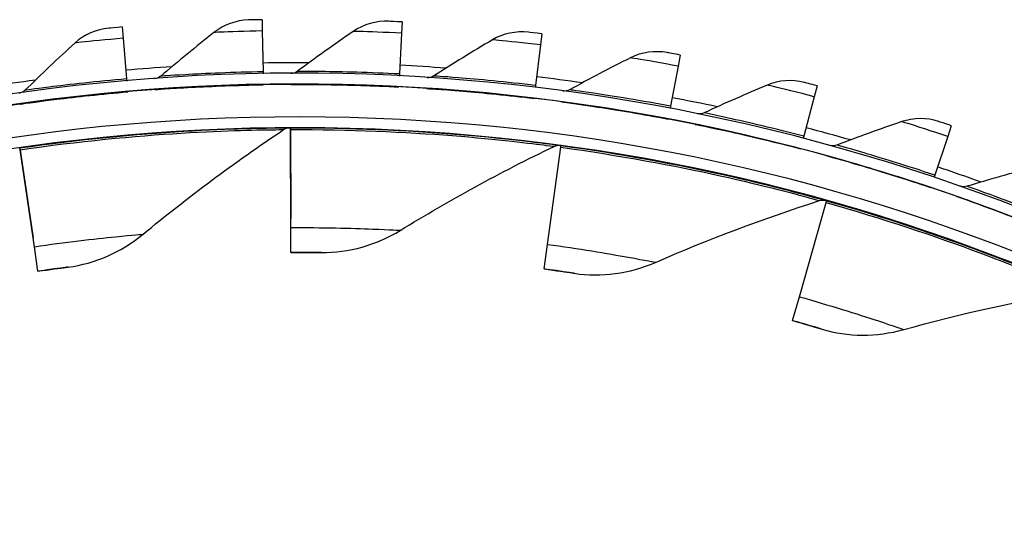
# Model space of a CAD drawing. Units: inches. Extents: x -6.3 to 67.6, y 1.4 to 46.7.
# Drawn here: x 3.1 to 5.4, y 14.9 to 16 of the extents above; entities that cross this region are included whole.
import ezdxf

# ---------------------------------------------------------------- set-up
doc = ezdxf.new("R2010")
doc.units = ezdxf.units.IN
doc.header["$LTSCALE"] = 4
doc.header["$MEASUREMENT"] = 0
doc.layers.add('Visible (ANSI)', color=7, linetype='Continuous')
doc.layers.add('Visible Narrow (ANSI)', color=7, linetype='Continuous')

msp = doc.modelspace()

# ---------------------------------------------------------------- linework, layer by layer
at = {"layer": 'Visible (ANSI)'}
for p, q in [((3.34458, 16.02041), (3.34684, 15.99441)), ((3.6671, 16.03727), (3.66757, 16.01117)), ((3.99001, 16.03205), (3.98869, 16.00599)), ((3.66757, 16.01117), (3.66926, 15.91704)), ((3.98869, 16.00599), (3.98396, 15.91196)), ((4.31181, 16.00479), (4.30872, 15.97888)), ((3.34684, 15.99441), (3.35496, 15.90062)), ((4.30872, 15.97888), (4.29757, 15.88539)), ((4.63099, 15.95562), (4.62614, 15.92997)), ((4.62614, 15.92997), (4.60863, 15.83747)), ((3.66926, 15.91704), (3.66935, 15.91209)), ((3.98396, 15.91196), (3.98371, 15.90701)), ((3.35496, 15.90062), (3.35539, 15.89568)), ((3.6698, 15.88709), (3.6698, 15.88709)), ((3.73315, 15.88779), (3.73315, 15.8878)), ((4.29757, 15.88539), (4.29698, 15.88047)), ((4.94608, 15.88475), (4.93948, 15.8595)), ((3.35754, 15.87077), (3.35754, 15.87077)), ((3.42069, 15.8758), (3.42069, 15.8758)), ((3.98245, 15.88204), (3.98245, 15.88204)), ((4.04569, 15.87842), (4.04569, 15.87842)), ((3.10978, 15.84249), (3.10978, 15.84249)), ((4.29402, 15.85565), (4.29402, 15.85565)), ((4.35687, 15.84771), (4.35687, 15.84771)), ((4.93948, 15.8595), (4.9157, 15.76841)), ((4.60863, 15.83747), (4.60771, 15.8326)), ((4.60306, 15.80804), (4.60306, 15.80803)), ((4.66522, 15.79582), (4.66522, 15.79583)), ((3.73245, 15.7837), (3.73243, 15.78779)), ((3.73243, 15.78779), (3.73336, 15.57842)), ((3.73243, 15.78779), (3.73243, 15.78779)), ((3.73346, 15.55752), (3.73245, 15.7837)), ((5.25558, 15.79253), (5.24728, 15.76779)), ((4.9157, 15.76841), (4.91445, 15.76361)), ((5.24728, 15.76779), (5.21733, 15.67853)), ((3.10979, 15.73733), (3.1092, 15.74139)), ((3.1092, 15.74138), (3.1092, 15.74139)), ((3.1092, 15.74138), (3.13929, 15.53418)), ((3.1423, 15.5135), (3.10979, 15.73733)), ((4.32498, 15.51875), (4.3555, 15.74286)), ((4.3555, 15.74286), (4.35605, 15.74692)), ((4.90813, 15.73942), (4.90813, 15.73942)), ((4.96931, 15.72299), (4.96931, 15.723)), ((5.21733, 15.67853), (5.21575, 15.67384)), ((5.2078, 15.65013), (5.2078, 15.65013)), ((4.90534, 15.39795), (4.96678, 15.61563)), ((4.96678, 15.61563), (4.96789, 15.61957)), ((5.26771, 15.62956), (5.26771, 15.62957)), ((3.73371, 15.50029), (3.73346, 15.55752)), ((3.7336, 15.52529), (3.7336, 15.52529)), ((3.15052, 15.45687), (3.1423, 15.5135)), ((3.73371, 15.50029), (3.73371, 15.50029)), ((3.80372, 15.50002), (3.80372, 15.50002)), ((4.31726, 15.46205), (4.32498, 15.51875)), ((3.14693, 15.48161), (3.14693, 15.48161)), ((3.15052, 15.45687), (3.15052, 15.45687)), ((3.21988, 15.46635), (3.21988, 15.46635)), ((4.31726, 15.46205), (4.31726, 15.46205)), ((4.38655, 15.45202), (4.38655, 15.45202)), ((4.88979, 15.34288), (4.90534, 15.39795)), ((4.88979, 15.34288), (4.88979, 15.34288)), ((4.95701, 15.3233), (4.95701, 15.3233))]:
    msp.add_line(p, q, dxfattribs=at)
for centre, radius, start, end in [((3.7523, 11.31283), 4.625, 89.71712, 91.03317), ((3.7523, 11.31283), 4.625, 85.80037, 87.11642), ((3.7523, 11.31284), 4.6, 24.44839, 24.34839), ((3.7523, 11.31283), 4.625, 93.63387, 94.94992), ((3.7523, 11.31284), 4.575, 24.44839, 24.34839), ((3.7523, 11.31283), 4.575, 39.32205, 110.61694), ((3.7523, 11.31283), 4.625, 97.55062, 98.86667), ((3.7523, 11.31283), 4.625, 81.88362, 83.19967), ((3.7523, 11.31283), 4.625, 77.96687, 79.28292), ((3.7523, 11.31284), 4.5, 177.83194, 177.73194), ((3.7523, 11.31284), 4.475, 177.83194, 177.73194), ((3.7523, 11.31283), 4.475, 90.25434, 90.28465), ((3.7523, 11.31283), 4.625, 74.05012, 75.36617), ((3.7523, 11.31283), 4.475, 98.26247, 98.29267), ((3.7523, 11.31283), 4.475, 82.24621, 82.27658), ((3.7523, 11.31283), 4.625, 70.13337, 71.44942), ((3.7523, 11.31283), 4.475, 74.23809, 74.26847)]:
    msp.add_arc(centre, radius, start, end, dxfattribs=at)
for points, knots in [([(3.34458, 16.02041), (3.3298, 16.01913), (3.31598, 16.01785), (3.31406, 16.01767), (3.31388, 16.01765), (3.3138, 16.01765), (3.3138, 16.01765)], [1.5707963, 1.5707963, 1.5707963, 1.5707963, 3.0109978, 3.0109978, 3.0109978, 3.1415927, 3.1415927, 3.1415927, 3.1415927]), ([(3.6671, 16.03727), (3.65226, 16.037), (3.63839, 16.03666), (3.63646, 16.03662), (3.63628, 16.03661), (3.63619, 16.03661), (3.63619, 16.03661)], [1.5707963, 1.5707963, 1.5707963, 1.5707963, 3.0109978, 3.0109978, 3.0109978, 3.1415927, 3.1415927, 3.1415927, 3.1415927]), ([(3.99001, 16.03205), (3.97519, 16.0328), (3.96132, 16.03341), (3.95939, 16.0335), (3.95922, 16.0335), (3.95913, 16.03351), (3.95913, 16.03351)], [1.5707963, 1.5707963, 1.5707963, 1.5707963, 3.0109978, 3.0109978, 3.0109978, 3.1415927, 3.1415927, 3.1415927, 3.1415927]), ([(4.31181, 16.00479), (4.29707, 16.00655), (4.28328, 16.00811), (4.28136, 16.00832), (4.28119, 16.00834), (4.2811, 16.00835), (4.2811, 16.00835)], [1.5707963, 1.5707963, 1.5707963, 1.5707963, 3.0109978, 3.0109978, 3.0109978, 3.1415927, 3.1415927, 3.1415927, 3.1415927]), ([(4.63099, 15.95562), (4.61641, 15.95838), (4.60276, 15.96087), (4.60086, 15.96122), (4.60069, 15.96125), (4.6006, 15.96127), (4.6006, 15.96127)], [1.5707963, 1.5707963, 1.5707963, 1.5707963, 3.0109978, 3.0109978, 3.0109978, 3.1415927, 3.1415927, 3.1415927, 3.1415927]), ([(3.42069, 15.8758), (3.42069, 15.8758), (3.45235, 15.8783), (3.50543, 15.88117), (3.55037, 15.8836), (3.60994, 15.88601), (3.6698, 15.88709)], [-3.1415927, -3.1415927, -3.1415927, -3.1415927, -2.2910301, -2.2910301, -2.2910301, -1.5707963, -1.5707963, -1.5707963, -1.5707963]), ([(3.73315, 15.8878), (3.73315, 15.8878), (3.76491, 15.88813), (3.81805, 15.88736), (3.86305, 15.88672), (3.92265, 15.88506), (3.98245, 15.88204)], [-3.1415927, -3.1415927, -3.1415927, -3.1415927, -2.2910301, -2.2910301, -2.2910301, -1.5707963, -1.5707963, -1.5707963, -1.5707963]), ([(4.94608, 15.88475), (4.93172, 15.8885), (4.91827, 15.89192), (4.9164, 15.8924), (4.91623, 15.89244), (4.91614, 15.89246), (4.91614, 15.89246)], [1.5707963, 1.5707963, 1.5707963, 1.5707963, 3.0109978, 3.0109978, 3.0109978, 3.1415927, 3.1415927, 3.1415927, 3.1415927]), ([(3.10978, 15.84249), (3.10978, 15.84249), (3.1412, 15.84715), (3.19395, 15.85364), (3.23862, 15.85913), (3.29789, 15.86561), (3.35754, 15.87077)], [-3.1415927, -3.1415927, -3.1415927, -3.1415927, -2.2910301, -2.2910301, -2.2910301, -1.5707963, -1.5707963, -1.5707963, -1.5707963]), ([(4.04569, 15.87842), (4.04569, 15.87842), (4.0774, 15.87658), (4.13037, 15.87219), (4.17522, 15.86847), (4.23457, 15.86274), (4.29402, 15.85565)], [-3.1415927, -3.1415927, -3.1415927, -3.1415927, -2.2910301, -2.2910301, -2.2910301, -1.5707963, -1.5707963, -1.5707963, -1.5707963]), ([(4.35687, 15.84771), (4.35687, 15.84771), (4.38838, 15.84371), (4.44092, 15.83571), (4.48542, 15.82894), (4.54423, 15.81917), (4.60306, 15.80804)], [-3.1415927, -3.1415927, -3.1415927, -3.1415927, -2.2910301, -2.2910301, -2.2910301, -1.5707963, -1.5707963, -1.5707963, -1.5707963]), ([(4.66522, 15.79583), (4.66522, 15.79583), (4.69638, 15.78968), (4.74826, 15.77811), (4.79218, 15.76831), (4.8502, 15.75455), (4.90813, 15.73942)], [-3.1415927, -3.1415927, -3.1415927, -3.1415927, -2.2910301, -2.2910301, -2.2910301, -1.5707963, -1.5707963, -1.5707963, -1.5707963]), ([(5.25558, 15.79253), (5.24151, 15.79725), (5.22833, 15.80158), (5.2265, 15.80219), (5.22633, 15.80224), (5.22624, 15.80227), (5.22624, 15.80227)], [1.5707963, 1.5707963, 1.5707963, 1.5707963, 3.0109978, 3.0109978, 3.0109978, 3.1415927, 3.1415927, 3.1415927, 3.1415927]), ([(4.96931, 15.723), (4.96931, 15.723), (4.99998, 15.71474), (5.05094, 15.69965), (5.0941, 15.68688), (5.15103, 15.66918), (5.2078, 15.65013)], [-3.1415927, -3.1415927, -3.1415927, -3.1415927, -2.2910301, -2.2910301, -2.2910301, -1.5707963, -1.5707963, -1.5707963, -1.5707963]), ([(5.26771, 15.62957), (5.26771, 15.62957), (5.29774, 15.61923), (5.34756, 15.6007), (5.38974, 15.58501), (5.44533, 15.56346), (5.50066, 15.54058)], [-3.1415927, -3.1415927, -3.1415927, -3.1415927, -2.2910301, -2.2910301, -2.2910301, -1.5707963, -1.5707963, -1.5707963, -1.5707963]), ([(3.80372, 15.50002), (3.80372, 15.50002), (3.78651, 15.50027), (3.76171, 15.50032), (3.75291, 15.50034), (3.74331, 15.50034), (3.73371, 15.50029)], [1.5707963, 1.5707963, 1.5707963, 1.5707963, 2.7300374, 2.7300374, 2.7300374, 3.1415927, 3.1415927, 3.1415927, 3.1415927]), ([(3.21988, 15.46635), (3.21988, 15.46635), (3.20281, 15.4642), (3.17825, 15.4608), (3.16953, 15.45959), (3.16002, 15.45825), (3.15052, 15.45687)], [1.5707963, 1.5707963, 1.5707963, 1.5707963, 2.7300374, 2.7300374, 2.7300374, 3.1415927, 3.1415927, 3.1415927, 3.1415927]), ([(4.38655, 15.45202), (4.38655, 15.45202), (4.36954, 15.45467), (4.345, 15.45818), (4.33628, 15.45942), (4.32678, 15.46075), (4.31726, 15.46205)], [1.5707963, 1.5707963, 1.5707963, 1.5707963, 2.7300374, 2.7300374, 2.7300374, 3.1415927, 3.1415927, 3.1415927, 3.1415927]), ([(4.95701, 15.3233), (4.95701, 15.3233), (4.94054, 15.32829), (4.91672, 15.33518), (4.90826, 15.33763), (4.89904, 15.34027), (4.88979, 15.34288)], [1.5707963, 1.5707963, 1.5707963, 1.5707963, 2.7300374, 2.7300374, 2.7300374, 3.1415927, 3.1415927, 3.1415927, 3.1415927])]:
    msp.add_open_spline(points, degree=3, knots=knots, dxfattribs=at)
for points in [[(3.63619, 16.03661), (3.60723, 16.0359), (3.57861, 16.02559), (3.55623, 16.00784)], [(3.95913, 16.03351), (3.93018, 16.03478), (3.90093, 16.02645), (3.87739, 16.01027)], [(3.3138, 16.01765), (3.28495, 16.01496), (3.2571, 16.00272), (3.23598, 15.98348)], [(3.55623, 16.00784), (3.51442, 15.97469), (3.4735, 15.94097), (3.43348, 15.90674)], [(3.87739, 16.01027), (3.83341, 15.98005), (3.79028, 15.94921), (3.74802, 15.91779)], [(4.2811, 16.00835), (4.25231, 16.0116), (4.22256, 16.00529), (4.19796, 15.99075)], [(3.23598, 15.98348), (3.19654, 15.94755), (3.15801, 15.91112), (3.12043, 15.87423)], [(4.19796, 15.99075), (4.15202, 15.96361), (4.10689, 15.93579), (4.06258, 15.90732)], [(4.6006, 15.96127), (4.5721, 15.96647), (4.54198, 15.96221), (4.51645, 15.94939)], [(4.51645, 15.94939), (4.46877, 15.92544), (4.42184, 15.90077), (4.37569, 15.8754)], [(3.74802, 15.91779), (3.74377, 15.91463), (3.7385, 15.91285), (3.7332, 15.9128)], [(4.06258, 15.90732), (4.05812, 15.90446), (4.05274, 15.90305), (4.04745, 15.90336)], [(3.43348, 15.90674), (3.42945, 15.90329), (3.42432, 15.90117), (3.41903, 15.90075)], [(3.73315, 15.88779), (3.73332, 15.88779), (3.73349, 15.8878), (3.73366, 15.8878)], [(4.83138, 15.88636), (4.78217, 15.86573), (4.73367, 15.84432), (4.68589, 15.82216)], [(4.91614, 15.89246), (4.88806, 15.8996), (4.85772, 15.89741), (4.83138, 15.88636)], [(3.12043, 15.87423), (3.11665, 15.87052), (3.11167, 15.86804), (3.10642, 15.86727)], [(3.42069, 15.8758), (3.42086, 15.87581), (3.42103, 15.87583), (3.4212, 15.87584)], [(4.04569, 15.87842), (4.04587, 15.87841), (4.04604, 15.87839), (4.04621, 15.87839)], [(4.37569, 15.8754), (4.37105, 15.87285), (4.36559, 15.87181), (4.36033, 15.87248)], [(3.10978, 15.84249), (3.10995, 15.84252), (3.11012, 15.84254), (3.11028, 15.84257)], [(4.35687, 15.84771), (4.35704, 15.84769), (4.35721, 15.84767), (4.35739, 15.84765)], [(4.68589, 15.82216), (4.68108, 15.81993), (4.67556, 15.81927), (4.67036, 15.82029)], [(4.66522, 15.79582), (4.66539, 15.79579), (4.66556, 15.79575), (4.66573, 15.79572)], [(5.14126, 15.80197), (5.09076, 15.78475), (5.04091, 15.7667), (4.99173, 15.74786)], [(5.22624, 15.80227), (5.19872, 15.81131), (5.1683, 15.81119), (5.14126, 15.80197)], [(3.39281, 15.54231), (3.49477, 15.62664), (3.60286, 15.7073), (3.71679, 15.7836)], [(3.71679, 15.7836), (3.7208, 15.78628), (3.72561, 15.78776), (3.73044, 15.78778)], [(3.73044, 15.78778), (3.73044, 15.78778), (3.73033, 15.78778), (3.73011, 15.78778)], [(3.98554, 15.55115), (4.09825, 15.62045), (4.21653, 15.68526), (4.33997, 15.74495)], [(4.33997, 15.74495), (4.34432, 15.74705), (4.34929, 15.74784), (4.35407, 15.74719)], [(4.35407, 15.74719), (4.35407, 15.74719), (4.35396, 15.7472), (4.35375, 15.74724)], [(4.99173, 15.74786), (4.98678, 15.74596), (4.98123, 15.74568), (4.97611, 15.74705)], [(4.96931, 15.72299), (4.96948, 15.72295), (4.96964, 15.7229), (4.96981, 15.72286)], [(5.44466, 15.69661), (5.3931, 15.68287), (5.34213, 15.66827), (5.29178, 15.65284)], [(5.29178, 15.65284), (5.28671, 15.65128), (5.28115, 15.65138), (5.27614, 15.6531)], [(4.57372, 15.47732), (4.69499, 15.53025), (4.82114, 15.57795), (4.9517, 15.61986)], [(4.9517, 15.61986), (4.95629, 15.62133), (4.96132, 15.62142), (4.96597, 15.62011)], [(4.96597, 15.62011), (4.96597, 15.62011), (4.96586, 15.62014), (4.96565, 15.6202)], [(5.26771, 15.62956), (5.26787, 15.6295), (5.26804, 15.62945), (5.2682, 15.62939)], [(3.80372, 15.50002), (3.86679, 15.49925), (3.93012, 15.51707), (3.98554, 15.55115)], [(3.21988, 15.46635), (3.28245, 15.47437), (3.34268, 15.50084), (3.39281, 15.54231)], [(4.38655, 15.45202), (4.4489, 15.44247), (4.51409, 15.4513), (4.57372, 15.47732)], [(5.14587, 15.32228), (5.27334, 15.35779), (5.4049, 15.38745), (5.54003, 15.41076)], [(4.95701, 15.3233), (5.01742, 15.30515), (5.0832, 15.30481), (5.14587, 15.32228)]]:
    msp.add_open_spline(points, degree=3, dxfattribs=at)
at = {"layer": 'Visible Narrow (ANSI)'}
for p, q in [((3.73336, 15.57842), (3.73336, 15.57842)), ((3.13929, 15.53418), (3.13929, 15.53418))]:
    msp.add_line(p, q, dxfattribs=at)
for points, knots in [([(3.66757, 16.01117), (3.62879, 16.01047), (3.59076, 16.0092), (3.57129, 16.00845), (3.56148, 16.00807), (3.55623, 16.00784), (3.55623, 16.00784)], [1.5707963, 1.5707963, 1.5707963, 1.5707963, 2.6152523, 2.6152523, 2.6152523, 3.1415927, 3.1415927, 3.1415927, 3.1415927]), ([(3.98869, 16.00599), (3.94996, 16.00794), (3.91193, 16.00926), (3.89246, 16.00985), (3.88264, 16.01014), (3.87739, 16.01027), (3.87739, 16.01027)], [1.5707963, 1.5707963, 1.5707963, 1.5707963, 2.6152523, 2.6152523, 2.6152523, 3.1415927, 3.1415927, 3.1415927, 3.1415927]), ([(3.34684, 15.99441), (3.3082, 15.99106), (3.27034, 15.9872), (3.25097, 15.98512), (3.24121, 15.98407), (3.23598, 15.98348), (3.23598, 15.98348)], [1.5707963, 1.5707963, 1.5707963, 1.5707963, 2.6152523, 2.6152523, 2.6152523, 3.1415927, 3.1415927, 3.1415927, 3.1415927]), ([(4.30872, 15.97888), (4.27021, 15.98347), (4.23236, 15.98739), (4.21297, 15.9893), (4.2032, 15.99026), (4.19796, 15.99075), (4.19796, 15.99075)], [1.5707963, 1.5707963, 1.5707963, 1.5707963, 2.6152523, 2.6152523, 2.6152523, 3.1415927, 3.1415927, 3.1415927, 3.1415927]), ([(4.62614, 15.92997), (4.58803, 15.93718), (4.55054, 15.94368), (4.53133, 15.94691), (4.52164, 15.94854), (4.51645, 15.94939), (4.51645, 15.94939)], [1.5707963, 1.5707963, 1.5707963, 1.5707963, 2.6152523, 2.6152523, 2.6152523, 3.1415927, 3.1415927, 3.1415927, 3.1415927]), ([(3.66926, 15.91704), (3.60137, 15.91582), (3.53412, 15.91283), (3.49004, 15.91032), (3.45391, 15.90825), (3.43348, 15.90674), (3.43348, 15.90674)], [1.5707963, 1.5707963, 1.5707963, 1.5707963, 2.4339203, 2.4339203, 2.4339203, 3.1415927, 3.1415927, 3.1415927, 3.1415927]), ([(3.98396, 15.91196), (3.91613, 15.91538), (3.84884, 15.91699), (3.8047, 15.91749), (3.76851, 15.9179), (3.74802, 15.91779), (3.74802, 15.91779)], [1.5707963, 1.5707963, 1.5707963, 1.5707963, 2.4339203, 2.4339203, 2.4339203, 3.1415927, 3.1415927, 3.1415927, 3.1415927]), ([(4.29757, 15.88539), (4.23014, 15.89343), (4.16311, 15.89964), (4.11911, 15.90316), (4.08303, 15.90604), (4.06258, 15.90732), (4.06258, 15.90732)], [1.5707963, 1.5707963, 1.5707963, 1.5707963, 2.4339203, 2.4339203, 2.4339203, 3.1415927, 3.1415927, 3.1415927, 3.1415927]), ([(3.35496, 15.90062), (3.2873, 15.89476), (3.22042, 15.88718), (3.17662, 15.88166), (3.14071, 15.87714), (3.12043, 15.87423), (3.12043, 15.87423)], [1.5707963, 1.5707963, 1.5707963, 1.5707963, 2.4339203, 2.4339203, 2.4339203, 3.1415927, 3.1415927, 3.1415927, 3.1415927]), ([(3.6698, 15.88709), (3.59911, 15.88581), (3.52905, 15.88262), (3.48249, 15.87987), (3.44307, 15.87754), (3.42069, 15.8758), (3.42069, 15.8758)], [-3.1415927, -3.1415927, -3.1415927, -3.1415927, -2.2910301, -2.2910301, -2.2910301, -1.5707963, -1.5707963, -1.5707963, -1.5707963]), ([(3.98245, 15.88204), (3.91183, 15.8856), (3.84172, 15.8872), (3.79508, 15.88763), (3.75559, 15.888), (3.73315, 15.88779), (3.73315, 15.88779)], [-3.1415927, -3.1415927, -3.1415927, -3.1415927, -2.2910301, -2.2910301, -2.2910301, -1.5707963, -1.5707963, -1.5707963, -1.5707963]), ([(4.93948, 15.8595), (4.90196, 15.8693), (4.865, 15.87834), (4.84605, 15.88287), (4.8365, 15.88516), (4.83138, 15.88636), (4.83138, 15.88636)], [1.5707963, 1.5707963, 1.5707963, 1.5707963, 2.6152523, 2.6152523, 2.6152523, 3.1415927, 3.1415927, 3.1415927, 3.1415927]), ([(3.35754, 15.87077), (3.2871, 15.86467), (3.21742, 15.8567), (3.17116, 15.85077), (3.13199, 15.84576), (3.10978, 15.84249), (3.10978, 15.84249)], [-3.1415927, -3.1415927, -3.1415927, -3.1415927, -2.2910301, -2.2910301, -2.2910301, -1.5707963, -1.5707963, -1.5707963, -1.5707963]), ([(4.29402, 15.85565), (4.22381, 15.86402), (4.15397, 15.8704), (4.10748, 15.87403), (4.0681, 15.87709), (4.04569, 15.87842), (4.04569, 15.87842)], [-3.1415927, -3.1415927, -3.1415927, -3.1415927, -2.2910301, -2.2910301, -2.2910301, -1.5707963, -1.5707963, -1.5707963, -1.5707963]), ([(4.60863, 15.83747), (4.54191, 15.8501), (4.47546, 15.86087), (4.4318, 15.86738), (4.396, 15.87272), (4.37569, 15.8754), (4.37569, 15.8754)], [1.5707963, 1.5707963, 1.5707963, 1.5707963, 2.4339203, 2.4339203, 2.4339203, 3.1415927, 3.1415927, 3.1415927, 3.1415927]), ([(4.60306, 15.80803), (4.53359, 15.82118), (4.46435, 15.83232), (4.41821, 15.83911), (4.37914, 15.84486), (4.35687, 15.84771), (4.35687, 15.84771)], [-3.1415927, -3.1415927, -3.1415927, -3.1415927, -2.2910301, -2.2910301, -2.2910301, -1.5707963, -1.5707963, -1.5707963, -1.5707963]), ([(4.9157, 15.76841), (4.84999, 15.78556), (4.78443, 15.80085), (4.74132, 15.81033), (4.70597, 15.8181), (4.68589, 15.82216), (4.68589, 15.82216)], [1.5707963, 1.5707963, 1.5707963, 1.5707963, 2.4339203, 2.4339203, 2.4339203, 3.1415927, 3.1415927, 3.1415927, 3.1415927]), ([(4.90813, 15.73942), (4.83971, 15.75729), (4.7714, 15.77313), (4.72583, 15.78305), (4.68724, 15.79146), (4.66522, 15.79582), (4.66522, 15.79582)], [-3.1415927, -3.1415927, -3.1415927, -3.1415927, -2.2910301, -2.2910301, -2.2910301, -1.5707963, -1.5707963, -1.5707963, -1.5707963]), ([(5.24728, 15.76779), (5.21051, 15.78012), (5.17425, 15.79167), (5.15566, 15.79749), (5.14629, 15.80042), (5.14126, 15.80197), (5.14126, 15.80197)], [1.5707963, 1.5707963, 1.5707963, 1.5707963, 2.6152523, 2.6152523, 2.6152523, 3.1415927, 3.1415927, 3.1415927, 3.1415927]), ([(3.1092, 15.74139), (3.24391, 15.76095), (3.37914, 15.77356), (3.4869, 15.77996), (3.59611, 15.78645), (3.67634, 15.78732), (3.71074, 15.78764), (3.7238, 15.78776), (3.73044, 15.78778), (3.73044, 15.78778)], [1.5707963, 1.5707963, 1.5707963, 1.5707963, 2.2257624, 2.2257624, 2.2257624, 2.8895571, 2.8895571, 2.8895571, 3.1415927, 3.1415927, 3.1415927, 3.1415927]), ([(3.10979, 15.73733), (3.24227, 15.75657), (3.37525, 15.76907), (3.48088, 15.77549), (3.58788, 15.782), (3.66605, 15.78303), (3.69878, 15.78342), (3.71073, 15.78356), (3.71679, 15.7836), (3.71679, 15.7836)], [1.5707963, 1.5707963, 1.5707963, 1.5707963, 2.2300082, 2.2300082, 2.2300082, 2.8978105, 2.8978105, 2.8978105, 3.1415927, 3.1415927, 3.1415927, 3.1415927]), ([(3.73243, 15.78779), (3.86855, 15.7884), (4.00422, 15.78204), (4.11182, 15.77337), (4.22087, 15.76458), (4.30044, 15.75427), (4.33455, 15.7498), (4.3475, 15.7481), (4.35407, 15.74719), (4.35407, 15.74719)], [1.5707963, 1.5707963, 1.5707963, 1.5707963, 2.2257624, 2.2257624, 2.2257624, 2.8895571, 2.8895571, 2.8895571, 3.1415927, 3.1415927, 3.1415927, 3.1415927]), ([(3.73245, 15.7837), (3.86632, 15.78429), (3.99974, 15.77814), (4.10523, 15.76979), (4.2121, 15.76132), (4.28965, 15.75145), (4.32211, 15.74728), (4.33396, 15.74576), (4.33997, 15.74495), (4.33997, 15.74495)], [1.5707963, 1.5707963, 1.5707963, 1.5707963, 2.2300082, 2.2300082, 2.2300082, 2.8978105, 2.8978105, 2.8978105, 3.1415927, 3.1415927, 3.1415927, 3.1415927]), ([(4.3555, 15.74286), (4.48814, 15.7248), (4.61941, 15.70012), (4.7227, 15.67716), (4.82735, 15.65389), (4.90276, 15.63331), (4.93433, 15.62465), (4.94586, 15.62149), (4.9517, 15.61986), (4.9517, 15.61986)], [1.5707963, 1.5707963, 1.5707963, 1.5707963, 2.2300082, 2.2300082, 2.2300082, 2.8978105, 2.8978105, 2.8978105, 3.1415927, 3.1415927, 3.1415927, 3.1415927]), ([(4.35605, 15.74692), (4.49092, 15.72856), (4.62438, 15.70337), (4.72973, 15.67979), (4.83649, 15.65589), (4.91385, 15.6346), (4.947, 15.62541), (4.95959, 15.62193), (4.96597, 15.62011), (4.96597, 15.62011)], [1.5707963, 1.5707963, 1.5707963, 1.5707963, 2.2257624, 2.2257624, 2.2257624, 2.8895571, 2.8895571, 2.8895571, 3.1415927, 3.1415927, 3.1415927, 3.1415927]), ([(5.21733, 15.67853), (5.15295, 15.70014), (5.08859, 15.71986), (5.04622, 15.73227), (5.01148, 15.74244), (4.99173, 15.74786), (4.99173, 15.74786)], [1.5707963, 1.5707963, 1.5707963, 1.5707963, 2.4339203, 2.4339203, 2.4339203, 3.1415927, 3.1415927, 3.1415927, 3.1415927]), ([(5.2078, 15.65013), (5.14076, 15.67263), (5.07369, 15.6931), (5.0289, 15.70611), (4.99098, 15.71713), (4.96931, 15.72299), (4.96931, 15.72299)], [-3.1415927, -3.1415927, -3.1415927, -3.1415927, -2.2910301, -2.2910301, -2.2910301, -1.5707963, -1.5707963, -1.5707963, -1.5707963]), ([(5.51211, 15.56826), (5.44936, 15.59421), (5.3865, 15.61829), (5.34508, 15.63356), (5.31112, 15.64608), (5.29178, 15.65284), (5.29178, 15.65284)], [1.5707963, 1.5707963, 1.5707963, 1.5707963, 2.4339203, 2.4339203, 2.4339203, 3.1415927, 3.1415927, 3.1415927, 3.1415927]), ([(4.96678, 15.61563), (5.09561, 15.57926), (5.22216, 15.53654), (5.32125, 15.49941), (5.42163, 15.46179), (5.49345, 15.4309), (5.5235, 15.41793), (5.53447, 15.4132), (5.54003, 15.41076), (5.54003, 15.41076)], [1.5707963, 1.5707963, 1.5707963, 1.5707963, 2.2300082, 2.2300082, 2.2300082, 2.8978105, 2.8978105, 2.8978105, 3.1415927, 3.1415927, 3.1415927, 3.1415927]), ([(4.96789, 15.61957), (5.09889, 15.5826), (5.22754, 15.53906), (5.32857, 15.50103), (5.43096, 15.4625), (5.5046, 15.43063), (5.53615, 15.41692), (5.54813, 15.41171), (5.5542, 15.40903), (5.5542, 15.40903)], [1.5707963, 1.5707963, 1.5707963, 1.5707963, 2.2257624, 2.2257624, 2.2257624, 2.8895571, 2.8895571, 2.8895571, 3.1415927, 3.1415927, 3.1415927, 3.1415927]), ([(5.50066, 15.54058), (5.43532, 15.5676), (5.3698, 15.59261), (5.32601, 15.60865), (5.28893, 15.62224), (5.26771, 15.62956), (5.26771, 15.62956)], [-3.1415927, -3.1415927, -3.1415927, -3.1415927, -2.2910301, -2.2910301, -2.2910301, -1.5707963, -1.5707963, -1.5707963, -1.5707963]), ([(3.73346, 15.55752), (3.80427, 15.55783), (3.8745, 15.55606), (3.92161, 15.55418), (3.96234, 15.55255), (3.98554, 15.55115), (3.98554, 15.55115)], [1.5707963, 1.5707963, 1.5707963, 1.5707963, 2.4131691, 2.4131691, 2.4131691, 3.1415927, 3.1415927, 3.1415927, 3.1415927]), ([(3.1423, 15.5135), (3.21238, 15.52368), (3.28217, 15.53171), (3.32908, 15.53641), (3.36964, 15.54047), (3.39281, 15.54231), (3.39281, 15.54231)], [1.5707963, 1.5707963, 1.5707963, 1.5707963, 2.4131691, 2.4131691, 2.4131691, 3.1415927, 3.1415927, 3.1415927, 3.1415927]), ([(3.73371, 15.50029), (3.76076, 15.50041), (3.78705, 15.50021), (3.79787, 15.50009), (3.80171, 15.50005), (3.80372, 15.50002), (3.80372, 15.50002)], [1.5707963, 1.5707963, 1.5707963, 1.5707963, 2.7300374, 2.7300374, 2.7300374, 3.1415927, 3.1415927, 3.1415927, 3.1415927]), ([(4.32498, 15.51875), (4.39515, 15.50919), (4.46445, 15.49766), (4.51083, 15.48923), (4.55094, 15.48195), (4.57372, 15.47732), (4.57372, 15.47732)], [1.5707963, 1.5707963, 1.5707963, 1.5707963, 2.4131691, 2.4131691, 2.4131691, 3.1415927, 3.1415927, 3.1415927, 3.1415927]), ([(3.15052, 15.45687), (3.17729, 15.46076), (3.20335, 15.46421), (3.21409, 15.4656), (3.2179, 15.4661), (3.21988, 15.46635), (3.21988, 15.46635)], [1.5707963, 1.5707963, 1.5707963, 1.5707963, 2.7300374, 2.7300374, 2.7300374, 3.1415927, 3.1415927, 3.1415927, 3.1415927]), ([(4.31726, 15.46205), (4.34407, 15.4584), (4.37007, 15.45453), (4.38077, 15.45291), (4.38457, 15.45233), (4.38655, 15.45202), (4.38655, 15.45202)], [1.5707963, 1.5707963, 1.5707963, 1.5707963, 2.7300374, 2.7300374, 2.7300374, 3.1415927, 3.1415927, 3.1415927, 3.1415927]), ([(4.90534, 15.39795), (4.97349, 15.37872), (5.04051, 15.35764), (5.08526, 15.34283), (5.12397, 15.33003), (5.14587, 15.32228), (5.14587, 15.32228)], [1.5707963, 1.5707963, 1.5707963, 1.5707963, 2.4131691, 2.4131691, 2.4131691, 3.1415927, 3.1415927, 3.1415927, 3.1415927]), ([(4.88979, 15.34288), (4.91583, 15.33553), (4.94104, 15.32808), (4.95141, 15.32498), (4.95509, 15.32388), (4.95701, 15.3233), (4.95701, 15.3233)], [1.5707963, 1.5707963, 1.5707963, 1.5707963, 2.7300374, 2.7300374, 2.7300374, 3.1415927, 3.1415927, 3.1415927, 3.1415927])]:
    msp.add_open_spline(points, degree=3, knots=knots, dxfattribs=at)

doc.saveas('drawing.dxf')
